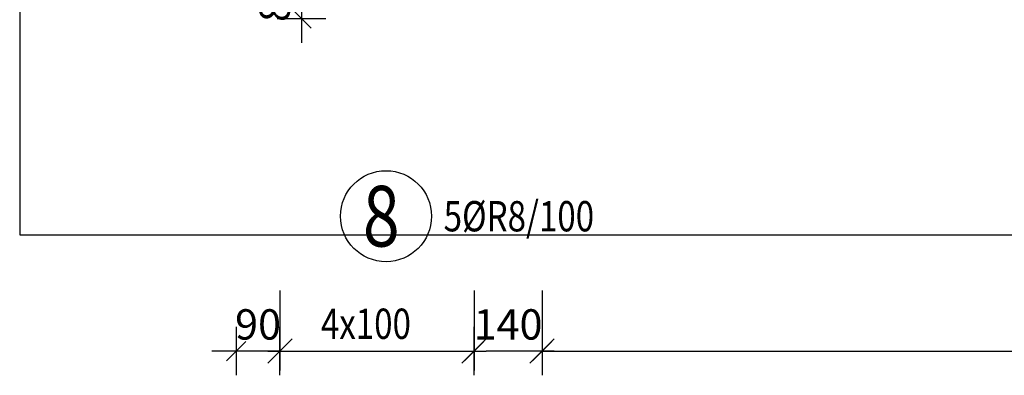
# Model space of a CAD drawing. Units: millimetres. Extents: x -83014 to -67264, y -36588 to -19711.
# Drawn here: x -81564 to -79535, y -31781 to -31047 of the extents above; entities that cross this region are included whole.
import ezdxf

# ---------------------------------------------------------------- set-up
doc = ezdxf.new("R2010")
doc.units = ezdxf.units.MM
doc.header["$LTSCALE"] = 20
doc.layers.add('CUTVIEWLIMITS', color=1, linetype='Continuous', plot=False)
for name, color, linetype in [('K-KOTY', 151, 'Continuous'), ('Kóty_POPIS_ŘADY', 2, 'Continuous'), ('Polp_POLOŽKA', 2, 'Continuous')]:
    doc.layers.add(name, color=color, linetype=linetype)
doc.styles.add('KCE-text', font='romans.shx', dxfattribs={"width": 0.8, "height": 62.5})
doc.styles.add('RomanS', font='romans.shx', dxfattribs={"width": 0.7})
doc.dimstyles.new('KCE-25', dxfattribs={"dimscale": 25, "dimtxt": 2.5, "dimasz": 1, "dimexe": 1.25, "dimexo": 0.625, "dimtad": 1, "dimdec": 0, "dimtxsty": 'RomanS', "dimblk": 'dim_end', "dimcen": 2.5, "dimse1": 1, "dimse2": 1, "dimclrt": 2, "dimadec": 1, "dimazin": 0, "dimtfac": 1, "dimtdec": 0, "dimtix": 1, "dimtmove": 2, "dimatfit": 3, "dimldrblk": 'dim_end', "dimfxl": 1, "dimarcsym": 0})

# ---------------------------------------------------------------- blocks, each defined once
blk = doc.blocks.new('dim_end')
for p, q in [((0, 2), (0, -2)), ((1, 0), (-1, 0)), ((-0.8, -0.8), (0.8, 0.8))]:
    blk.add_line(p, q)
blk = doc.blocks.new('*D667')
at = {"layer": 'Defpoints', "color": 0, "ltscale": 0.5, "transparency": 16777216}
for p in [(-80627.6, -31605.5), (-80487.6, -31605.5), (-80627.6, -31730.5)]:
    blk.add_point(p, dxfattribs=at)
at = {"layer": 'K-KOTY', "color": 0, "lineweight": -2, "ltscale": 0.5, "transparency": 16777216}
blk.add_line((-80512.6, -31730.5), (-80602.6, -31730.5), dxfattribs=at)
at = {"layer": 'K-KOTY', "color": 0, "lineweight": -2, "ltscale": 0.5, "transparency": 16777216, "xscale": 25, "yscale": 25, "zscale": 25, "rotation": 180}
blk.add_blockref('dim_end', (-80627.6, -31730.5), dxfattribs=at)
at = {"layer": 'K-KOTY', "color": 0, "lineweight": -2, "ltscale": 0.5, "transparency": 16777216, "xscale": 25, "yscale": 25, "zscale": 25}
blk.add_blockref('dim_end', (-80487.6, -31730.5), dxfattribs=at)
at = {"layer": 'K-KOTY', "color": 2, "ltscale": 0.5, "transparency": 16777216, "insert": (-80557.6, -31683.7), "char_height": 62.5, "attachment_point": 5, "style": 'RomanS'}
blk.add_mtext('140', dxfattribs=at)
blk = doc.blocks.new('*D668')
at = {"layer": 'Defpoints', "color": 0, "ltscale": 0.5, "transparency": 16777216}
for p in [(-81027.6, -29935.9), (-81117.6, -29964.9), (-81117.6, -31730.5)]:
    blk.add_point(p, dxfattribs=at)
at = {"layer": 'K-KOTY', "color": 0, "lineweight": -2, "ltscale": 0.5, "transparency": 16777216}
for p, q in [((-81142.6, -31730.5), (-81167.6, -31730.5)), ((-81027.6, -31730.5), (-81117.6, -31730.5)), ((-81002.6, -31730.5), (-80977.6, -31730.5))]:
    blk.add_line(p, q, dxfattribs=at)
at = {"layer": 'K-KOTY', "color": 0, "lineweight": -2, "ltscale": 0.5, "transparency": 16777216, "xscale": 25, "yscale": 25, "zscale": 25}
blk.add_blockref('dim_end', (-81117.6, -31730.5), dxfattribs=at)
at = {"layer": 'K-KOTY', "color": 0, "lineweight": -2, "ltscale": 0.5, "transparency": 16777216, "xscale": 25, "yscale": 25, "zscale": 25, "rotation": 180}
blk.add_blockref('dim_end', (-81027.6, -31730.5), dxfattribs=at)
at = {"layer": 'K-KOTY', "color": 2, "ltscale": 0.5, "transparency": 16777216, "insert": (-81072.6, -31683.7), "char_height": 62.5, "attachment_point": 5, "style": 'RomanS'}
blk.add_mtext('90', dxfattribs=at)
blk = doc.blocks.new('*D672')
at = {"layer": 'Defpoints', "color": 0, "ltscale": 0.5, "transparency": 16777216}
for p in [(-80558.6, -30964.9), (-80983.2, -31044.9), (-80587.6, -31044.9)]:
    blk.add_point(p, dxfattribs=at)
at = {"layer": 'K-KOTY', "color": 0, "lineweight": -2, "ltscale": 0.5, "transparency": 16777216}
for p, q in [((-80983.2, -30939.9), (-80983.2, -30914.9)), ((-80983.2, -30964.9), (-80983.2, -31044.9)), ((-80983.2, -31069.9), (-80983.2, -31094.9))]:
    blk.add_line(p, q, dxfattribs=at)
at = {"layer": 'K-KOTY', "color": 0, "lineweight": -2, "ltscale": 0.5, "transparency": 16777216, "xscale": 25, "yscale": 25, "zscale": 25}
for p, rotation in [((-80983.2, -30964.9), 270), ((-80983.2, -31044.9), 90)]:
    blk.add_blockref('dim_end', p, dxfattribs=dict(at, rotation=rotation))
at = {"layer": 'K-KOTY', "color": 2, "ltscale": 0.5, "transparency": 16777216, "insert": (-81030.1, -31004.9), "char_height": 62.5, "attachment_point": 5, "rotation": 90, "style": 'RomanS'}
blk.add_mtext('80', dxfattribs=at)

msp = doc.modelspace()

# ---------------------------------------------------------------- linework, layer by layer
at = {"layer": 'CUTVIEWLIMITS'}
msp.add_lwpolyline([(-81563.6, -31490.9), (-76211.6, -31490.9), (-76211.6, -29248.9), (-81563.6, -29248.9)], close=True, dxfattribs=at)
at = {"layer": 'Kóty_POPIS_ŘADY', "color": 151}
for p, q in [((-81027.6, -31605.5), (-81027.6, -31770.5)), ((-80627.6, -31605.5), (-80627.6, -31770.5)), ((-80487.6, -31605.5), (-80487.6, -31770.5)), ((-81002.6, -31705.5), (-81052.6, -31755.5)), ((-80652.6, -31755.5), (-80602.6, -31705.5)), ((-80462.6, -31705.5), (-80512.6, -31755.5)), ((-81027.6, -31730.5), (-80627.6, -31730.5)), ((-80487.6, -31730.5), (-77287.6, -31730.5))]:
    msp.add_line(p, q, dxfattribs=at)
at = {"layer": 'Polp_POLOŽKA', "color": 2}
msp.add_circle((-80809, -31452.5), 93.8, dxfattribs=at)

# ---------------------------------------------------------------- texts
at = {"layer": 'Kóty_POPIS_ŘADY', "color": 2, "style": 'KCE-text', "width": 0.8}
msp.add_text('4x100', height=62.5, dxfattribs=at).set_placement((-80943.1, -31705.5))
at = {"layer": 'Polp_POLOŽKA', "color": 1, "style": 'KCE-text', "width": 0.8}
msp.add_text('8', height=125, dxfattribs=at).set_placement((-80856.6, -31515))
at = {"layer": 'Polp_POLOŽKA', "color": 2, "style": 'KCE-text', "width": 0.8}
msp.add_text('5%%cR8/100', height=62.5, dxfattribs=at).set_placement((-80690.3, -31483.8))

# ---------------------------------------------------------------- dimensions: what is measured, and where the dimension line sits
at = {"layer": 'K-KOTY', "ltscale": 0.5}
for base, p1, p2, angle, picture, middle in [((-81117.6, -31730.5), (-81027.6, -29935.9), (-81117.6, -29964.9), 180, '*D668', (-81072.6, -31683.7)), ((-80983.2, -31044.9), (-80558.6, -30964.9), (-80587.6, -31044.9), 90, '*D672', (-81030.1, -31004.9)), ((-80627.6, -31730.5), (-80487.6, -31605.5), (-80627.6, -31605.5), 180, '*D667', (-80557.6, -31683.7))]:
    dim = msp.add_linear_dim(base=base, p1=p1, p2=p2, angle=angle, dimstyle='KCE-25', override={"dimzin": 0}, dxfattribs=at)
    dim.commit()
    dim.dimension.update_dxf_attribs({"geometry": picture, "text_midpoint": middle})

doc.saveas('drawing.dxf')
